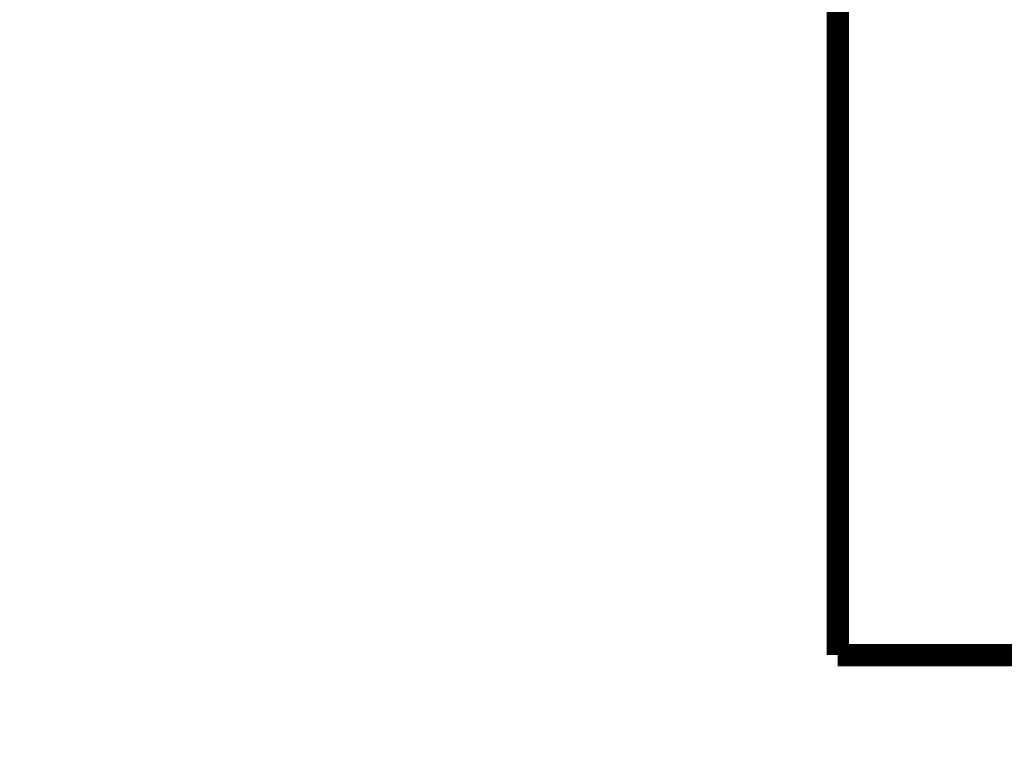
# Model space of a CAD drawing. Extents: x 60 to 1408, y 19 to 1170.
# Drawn here: x 846 to 877, y 137 to 161 of the extents above; entities that cross this region are included whole.
import ezdxf

# ---------------------------------------------------------------- set-up
doc = ezdxf.new("R2010")
doc.units = 0
doc.linetypes.add('HIDDENNEW0', pattern=[4.5, 1.5, -1.5, 1.5])
doc.layers.add('5', color=7, linetype='CONTINUOUS')
doc.layers.add('MUOTOVIIVAT', color=40, linetype='HIDDENNEW0')
doc.styles.get("Standard").update_dxf_attribs({"font": 'monotxt.shx'})
doc.dimstyles.new('DSTYLE1', dxfattribs={"dimtxt": 5, "dimasz": 3, "dimexe": 3, "dimexo": 0, "dimgap": 2, "dimtad": 1, "dimzin": 3, "dimcen": 0.09, "dimazin": 3, "dimtp": 1, "dimtm": 1, "dimtfac": 1, "dimtofl": 0, "dimtmove": 0, "dimatfit": 3})

# ---------------------------------------------------------------- blocks, each defined once
blk = doc.blocks.new('_AH1')
at = {"color": 0, "linetype": 'CONTINUOUS'}
for p, q in [((-1, 0.166667), (0, 0)), ((-1, 0.166667), (-1, -0.166667)), ((0, 0), (-1, -0.166667)), ((0, 0), (-1, 0))]:
    blk.add_line(p, q, dxfattribs=at)
blk = doc.blocks.new('*D9993')
at = {"layer": '5', "color": 1, "linetype": 'CONTINUOUS'}
for p, q in [((1056.5066, 168.40791), (1056.5066, 119.56263)), ((689.75659, 158.40791), (689.75659, 119.56263)), ((689.75659, 122.56263), (871.7558, 122.56263)), ((1056.5066, 122.56263), (871.7558, 122.56263))]:
    blk.add_line(p, q, dxfattribs=at)
at = {"layer": '5', "color": 1, "xscale": 3, "yscale": 3, "zscale": 3, "rotation": 180}
blk.add_blockref('_AH1', (689.75659, 122.56263), dxfattribs=at)
at = {"layer": '5', "color": 1, "xscale": 3, "yscale": 3, "zscale": 3}
blk.add_blockref('_AH1', (1056.5066, 122.56263), dxfattribs=at)
at = {"layer": '5', "color": 1, "linetype": 'CONTINUOUS', "width": 0.7}
blk.add_text('367', height=5, rotation=360, dxfattribs=at).set_placement((866.5058, 124.56363))

msp = doc.modelspace()

# ---------------------------------------------------------------- linework, layer by layer
at = {"layer": 'MUOTOVIIVAT', "color": 40, "linetype": 'CONTINUOUS', "const_width": 0.7}
for points in [[(871.50659, 168.40791), (871.50659, 140.90791)], [(871.50659, 140.90791), (896.50659, 140.90791)]]:
    msp.add_lwpolyline(points, dxfattribs=at)

# ---------------------------------------------------------------- dimensions: what is measured, and where the dimension line sits
at = {"layer": '5', "color": 1, "linetype": 'CONTINUOUS'}
dim = msp.add_linear_dim(base=(689.75659, 122.56263), p1=(1056.5066, 168.40791), p2=(689.75659, 158.40791), dimstyle='DSTYLE1', override={"dimblk": '_AH1', "dimsah": 0}, dxfattribs=at)
dim.commit()
dim.dimension.update_dxf_attribs({"geometry": '*D9993', "text_midpoint": (871.7558, 127.06363), "dimtype": 128})

doc.saveas('drawing.dxf')
